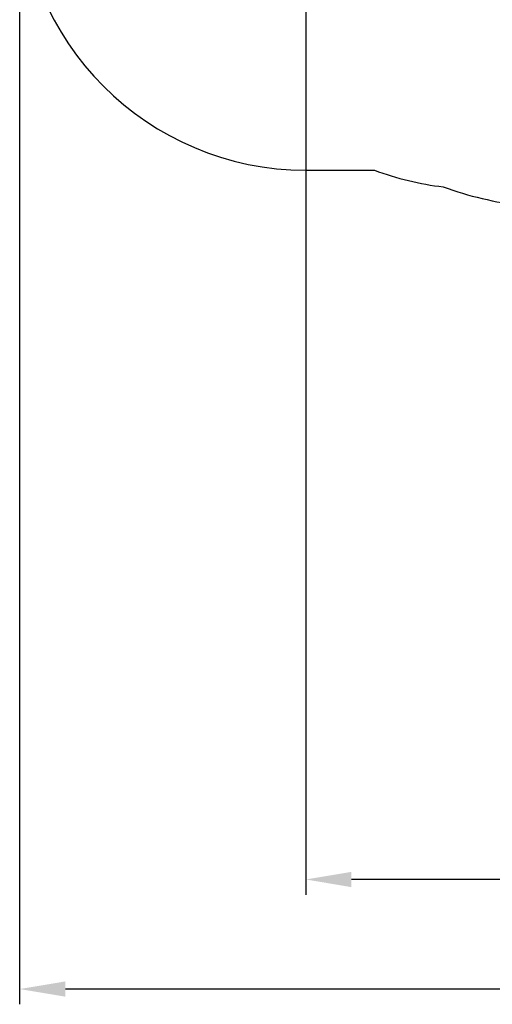
# Model space of a CAD drawing. Units: metres. Extents: x 4.3 to 14.5, y 1.9 to 11.9.
# Drawn here: x 4.3 to 6.8, y 1.9 to 7.1 of the extents above; entities that cross this region are included whole.
import ezdxf

# ---------------------------------------------------------------- set-up
doc = ezdxf.new("R2010")
doc.units = ezdxf.units.M
doc.header["$LTSCALE"] = 80
doc.header["$PDSIZE"] = -1
doc.linetypes.add('SLD-Сплошная', pattern=[0])
doc.layers.add('ПРИМЕЧАНИЯ', color=7, linetype='SLD-Сплошная')
doc.styles.get("Standard").update_dxf_attribs({"font": 'isocpeui.ttf'})
doc.dimstyles.new('ISO-25', dxfattribs={"dimtxt": 2.5, "dimasz": 2.5, "dimexe": 1.25, "dimexo": 0.625, "dimtad": 1, "dimtxsty": 'Standard', "dimcen": 2.5, "dimadec": 0, "dimazin": 0, "dimtfac": 1, "dimtmove": 0, "dimatfit": 3, "dimfxl": 1, "dimarcsym": 0})

# ---------------------------------------------------------------- blocks, each defined once
blk = doc.blocks.new('_D_8')
at = {"color": 0, "lineweight": -2, "transparency": 16777216}
for p, q in [((4.3083, 7.7749), (4.3083, 1.9071)), ((12.9891, 4.9699), (12.9891, 1.9071)), ((12.7491, 1.9871), (4.5483, 1.9871))]:
    blk.add_line(p, q, dxfattribs=at)
at = {"color": 0, "transparency": 16777216}
for points in [[(4.5483, 2.0271), (4.5483, 1.9471), (4.3083, 1.9871)], [(12.7491, 2.0271), (12.7491, 1.9471), (12.9891, 1.9871)]]:
    blk.add_solid(points, dxfattribs=at)
at = {"layer": 'Defpoints', "color": 0, "transparency": 16777216}
for p in [(4.3083, 7.7749), (12.9891, 4.9699), (4.3083, 1.9871)]:
    blk.add_point(p, dxfattribs=at)
at = {"color": 0, "transparency": 16777216, "insert": (8.6487, 2.2771), "char_height": 0.2, "attachment_point": 2}
blk.add_mtext('8,68м', dxfattribs=at)
blk = doc.blocks.new('*D21')
at = {"color": 0, "lineweight": -2, "transparency": 16777216}
for p, q in [((5.8083, 7.8119), (5.8083, 2.4808)), ((10.9891, 4.9929), (10.9891, 2.4808)), ((10.7491, 2.5608), (6.0483, 2.5608))]:
    blk.add_line(p, q, dxfattribs=at)
at = {"color": 0, "transparency": 16777216}
for points in [[(6.0483, 2.6008), (6.0483, 2.5208), (5.8083, 2.5608)], [(10.7491, 2.6008), (10.7491, 2.5208), (10.9891, 2.5608)]]:
    blk.add_solid(points, dxfattribs=at)
at = {"layer": 'Defpoints', "color": 0, "transparency": 16777216}
for p in [(5.8083, 7.8119), (10.9891, 4.9929), (5.8083, 2.5608)]:
    blk.add_point(p, dxfattribs=at)
at = {"color": 0, "transparency": 16777216, "insert": (8.3987, 2.7308), "char_height": 0.2, "attachment_point": 5}
blk.add_mtext('5,18м', dxfattribs=at)

msp = doc.modelspace()

# ---------------------------------------------------------------- linework, layer by layer
at = {"color": 252, "linetype": 'SLD-Сплошная', "true_color": 0x939598}
msp.add_line((5.8083, 6.2749), (6.1689, 6.2749), dxfattribs=at)
for centre, radius, start, end in [((5.8083, 7.7749), 1.5, 180, 270), ((6.6987, 7.6782), 1.5, 249.3143, 263.5349), ((7.1331, 7.8213), 1.7414, 249.7308, 263.7238)]:
    msp.add_arc(centre, radius, start, end, dxfattribs=at)
at = {"layer": 'ПРИМЕЧАНИЯ', "color": 252, "lineweight": 18, "true_color": 0x939598}
msp.add_line((5.8083, 6.2749), (6.1689, 6.2749), dxfattribs=at)
for centre, radius, start, end in [((5.8083, 7.7749), 1.5, 180, 270), ((6.6987, 7.6782), 1.5, 249.3143, 263.5349), ((7.1331, 7.8213), 1.7414, 249.7308, 263.7238)]:
    msp.add_arc(centre, radius, start, end, dxfattribs=at)

# ---------------------------------------------------------------- dimensions: what is measured, and where the dimension line sits
dim = msp.add_linear_dim(base=(5.8083, 2.5608), p1=(10.9891, 4.9929), p2=(5.8083, 7.8119), dimstyle='ISO-25', override={"dimtxt": 0.2, "dimasz": 0.24, "dimexe": 0.08, "dimexo": 0, "dimgap": 0.05, "dimzin": 1, "dimpost": 'м', "dimtdec": 3, "dimtzin": 1})
dim.commit()
dim.dimension.update_dxf_attribs({"geometry": '*D21', "text_midpoint": (8.3987, 2.5608), "dimtype": 160})
at = {"color": 252, "true_color": 0x939598}
dim = msp.add_linear_dim(base=(4.3083, 1.9871), p1=(12.9891, 4.9699), p2=(4.3083, 7.7749), dimstyle='ISO-25', override={"dimtxt": 0.2, "dimasz": 0.24, "dimexe": 0.08, "dimexo": 0, "dimgap": 0.05, "dimzin": 1, "dimpost": 'м', "dimtdec": 3, "dimtzin": 1}, dxfattribs=at)
dim.commit()
dim.dimension.update_dxf_attribs({"geometry": '_D_8', "text_midpoint": (8.6487, 1.9871), "dimtype": 160})

doc.saveas('drawing.dxf')
